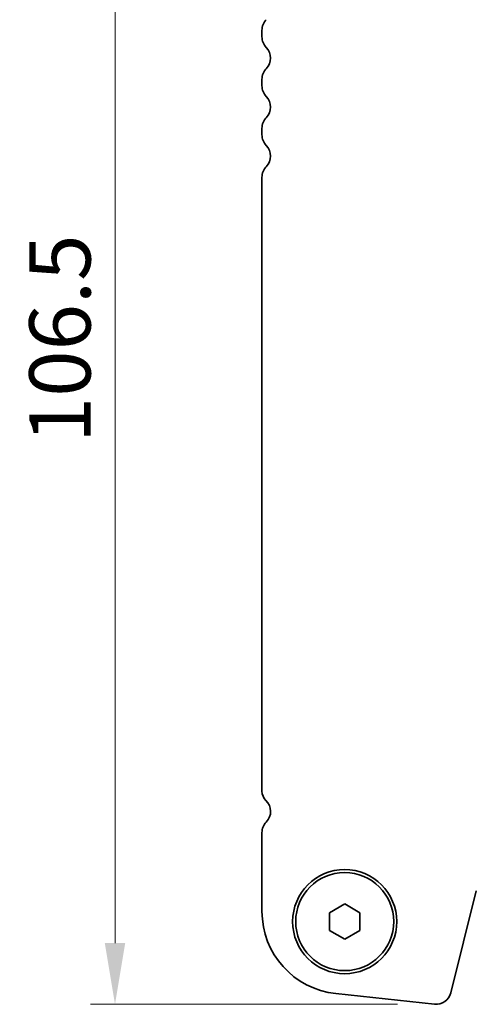
# Model space of a CAD drawing. Units: millimetres. Extents: x 29 to 4956, y 16 to 1000.
# Drawn here: x 1260 to 1298, y 840 to 920 of the extents above; entities that cross this region are included whole.
import ezdxf

# ---------------------------------------------------------------- set-up
doc = ezdxf.new("R2010")
doc.units = ezdxf.units.MM
doc.header["$LTSCALE"] = 2
doc.layers.get('Defpoints').update_dxf_attribs({"lineweight": 25})
doc.layers.add('Dimension (ISO)', color=7, linetype='Continuous', lineweight=18)
doc.layers.add('Visible (ISO)', color=7, linetype='Continuous', lineweight=35)
doc.styles.add('Note Text (TK)', font='MS PGothic.ttf')
doc.dimstyles.new('Default - Method 1b (TK)', dxfattribs={"dimscale": 2, "dimtxt": 2.5, "dimasz": 2.5, "dimexe": 1, "dimexo": 1.5, "dimgap": 1, "dimtad": 1, "dimtoh": 1, "dimrnd": 1e-08, "dimdsep": 46, "dimtxsty": 'Note Text (TK)', "dimcen": 0.09, "dimdle": 5, "dimclrd": 100, "dimclre": 100, "dimclrt": 7, "dimadec": 1, "dimazin": 1, "dimtfac": 1, "dimtmove": 0, "dimatfit": 3, "dimfxl": 0, "dimtolj": 1, "dimlwd": -1, "dimlwe": -1, "dimarcsym": 0})

# ---------------------------------------------------------------- blocks, each defined once
blk = doc.blocks.new('*D19')
at = {"layer": 'Defpoints', "color": 0, "transparency": 16777216}
for p in [(1286.987, 946.409), (1268.237, 839.909), (1294.313, 839.909)]:
    blk.add_point(p, dxfattribs=at)
at = {"layer": 'Dimension (ISO)', "color": 100, "transparency": 16777216}
for p, q in [((1283.987, 946.409), (1266.237, 946.409)), ((1268.237, 941.409), (1268.237, 844.909)), ((1291.313, 839.909), (1266.237, 839.909))]:
    blk.add_line(p, q, dxfattribs=at)
for points in [[(1267.404, 941.409), (1269.071, 941.409), (1268.237, 946.409)], [(1267.404, 844.909), (1269.071, 844.909), (1268.237, 839.909)]]:
    blk.add_solid(points, dxfattribs=at)
at = {"layer": 'Dimension (ISO)', "color": 7, "transparency": 16777216, "insert": (1263.737, 885.72), "char_height": 5, "attachment_point": 4, "rotation": 90, "style": 'Note Text (TK)'}
blk.add_mtext('\\A1;106.5', dxfattribs=at)

msp = doc.modelspace()

# ---------------------------------------------------------------- linework, layer by layer
at = {"layer": 'Visible (ISO)'}
for p, q in [((1280.2372, 918.8942), (1280.2372, 919.4244)), ((1280.2372, 914.8942), (1280.2372, 915.4244)), ((1280.2372, 910.8942), (1280.2372, 911.4244)), ((1280.2372, 857.3116), (1280.2372, 907.4244)), ((1280.2372, 847.4969), (1280.2372, 853.9244)), ((1297.7338, 849.1768), (1295.6595, 840.8574)), ((1285.7372, 847.381), (1286.9872, 848.1027)), ((1286.9872, 848.1027), (1288.2372, 847.381)), ((1285.7372, 845.9376), (1285.7372, 847.381)), ((1288.2372, 847.381), (1288.2372, 845.9376)), ((1286.9872, 845.2159), (1285.7372, 845.9376)), ((1288.2372, 845.9376), (1286.9872, 845.2159)), ((1294.3125, 839.917), (1286.2628, 840.7859))]:
    msp.add_line(p, q, dxfattribs=at)
for radius in [4.25, 4]:
    msp.add_circle((1286.9872, 846.6593), radius, dxfattribs=at)
for centre, radius, start, end in [((1281.4872, 919.4244), 1.25, 136.054449, 179.999968), ((1281.4872, 918.8942), 1.25, 179.999968, 223.945488), ((1279.6872, 917.1593), 1.25, 316.054449, 43.945488), ((1281.4872, 915.4244), 1.25, 136.054449, 179.999968), ((1281.4872, 914.8942), 1.25, 179.999968, 223.945488), ((1279.6872, 913.1593), 1.25, 316.054449, 43.945488), ((1281.4872, 911.4244), 1.25, 136.054449, 179.999968), ((1281.4872, 910.8942), 1.25, 179.999968, 223.945488), ((1279.6872, 909.1593), 1.25, 316.054449, 43.945488), ((1281.4872, 907.4244), 1.25, 136.054449, 179.999968), ((1281.2872, 857.3116), 1.05, 179.999968, 225.920758), ((1279.6872, 855.6593), 1.25, 316.054449, 45.920758), ((1281.4872, 853.9244), 1.25, 136.054449, 179.999968), ((1286.9872, 847.4969), 6.75, 179.999968, 263.839551), ((1294.4467, 841.1598), 1.25, 263.839551, 345.999968)]:
    msp.add_arc(centre, radius, start, end, dxfattribs=at)

# ---------------------------------------------------------------- dimensions: what is measured, and where the dimension line sits
at = {"layer": 'Dimension (ISO)', "color": 100, "true_color": 0x00ff3f}
dim = msp.add_linear_dim(base=(1268.2372, 839.9093), p1=(1286.9872, 946.4093), p2=(1294.3125, 839.9093), angle=90, dimstyle='Default - Method 1b (TK)', override={"dimtoh": 0, "dimtofl": 0, "dimatfit": 1}, dxfattribs=at)
dim.commit()
dim.dimension.update_dxf_attribs({"geometry": '*D19', "text_midpoint": (1268.2372, 893.1631), "dimtype": 160})

doc.saveas('drawing.dxf')
